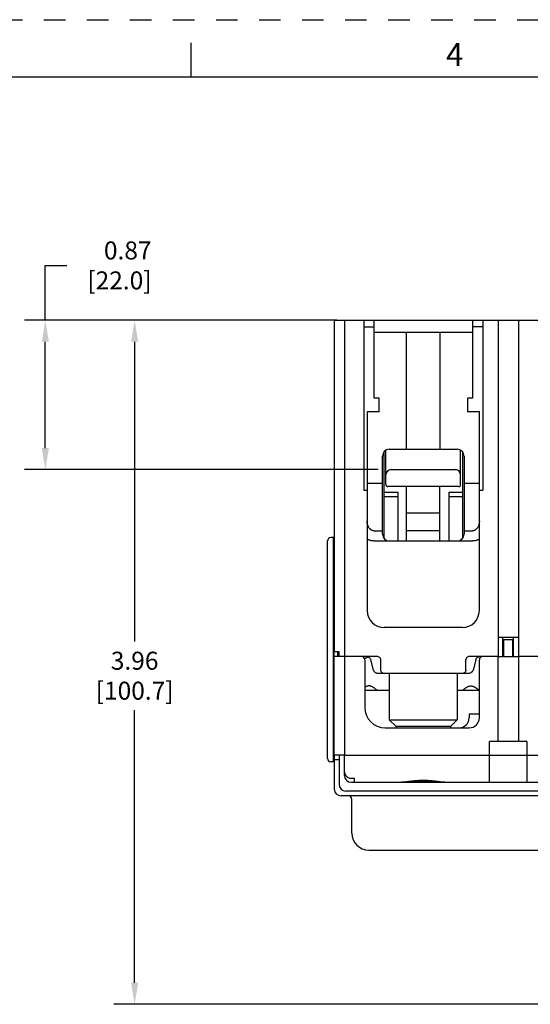
# Model space of a CAD drawing. Units: inches. Extents: x 0 to 71, y -25 to 22.
# Drawn here: x 48 to 52.4, y 13.4 to 22 of the extents above; entities that cross this region are included whole.
import ezdxf

# ---------------------------------------------------------------- set-up
doc = ezdxf.new("R2010")
doc.units = ezdxf.units.IN
doc.header["$LTSCALE"] = 1.87
doc.header["$MEASUREMENT"] = 0
doc.header["$PDMODE"] = 3
doc.header["$PDSIZE"] = 0.3125
doc.linetypes.add('HIDDEN', pattern=[0.2, 0.1, -0.1])
doc.layers.get('0').update_dxf_attribs({"linetype": 'CONTINUOUS'})
doc.layers.get('Defpoints').update_dxf_attribs({"linetype": 'CONTINUOUS'})
doc.layers.add('DEFAULT_2', color=8, linetype='HIDDEN')
doc.styles.get("Standard").update_dxf_attribs({"font": 'txt', "width": 0.8})
doc.styles.add('TEXTSTYLE_2', font='txt')
doc.dimstyles.new('DIMSTYLE_1', dxfattribs={"dimtxt": 0.15625, "dimasz": 0.1875, "dimexe": 0.18, "dimexo": 0.0625, "dimgap": 0.09, "dimtad": 0, "dimtih": 1, "dimtoh": 1, "dimlfac": 0.666667, "dimzin": 0, "dimdsep": 46, "dimtxsty": 'STANDARD', "dimblk": '_FILLED', "dimcen": 0.09, "dimadec": 0, "dimazin": 0, "dimtfac": 1, "dimtofl": 0, "dimtmove": 0, "dimatfit": 3, "dimldrblk": '_FILLED', "dimfxl": 1, "dimtolj": 1, "dimtzin": 0, "dimarcsym": 0})

# ---------------------------------------------------------------- blocks, each defined once
blk = doc.blocks.new('_FILLED')
at = {"color": 0, "linetype": 'ByBlock'}
blk.add_solid([(0, 0), (-1, 0.167), (-1, -0.167)], dxfattribs=at)
blk = doc.blocks.new('*D43')
at = {"color": 0, "linetype": 'Continuous', "lineweight": -2}
for p, q in [((50.7071, 19.3893), (48.8287, 19.3893)), ((49.0087, 19.2018), (49.0087, 16.5977)), ((49.0087, 13.6313), (49.0087, 16.0011)), ((54.3449, 13.4438), (48.8287, 13.4438))]:
    blk.add_line(p, q, dxfattribs=at)
at = {"layer": 'Defpoints', "color": 0, "linetype": 'Continuous'}
for p in [(49.0087, 19.3893), (50.7696, 19.3893), (54.4074, 13.4438)]:
    blk.add_point(p, dxfattribs=at)
at = {"color": 0, "linetype": 'Continuous', "lineweight": -2, "xscale": 0.1875, "yscale": 0.1875, "zscale": 0.1875}
for p, rotation in [((49.0087, 19.3893), 90), ((49.0087, 13.4438), 270)]:
    blk.add_blockref('_FILLED', p, dxfattribs=dict(at, rotation=rotation))
at = {"color": 0, "linetype": 'Continuous', "insert": (49.0087, 16.5077), "char_height": 0.15625, "attachment_point": 2}
blk.add_mtext('\\A1;3.96\\P [100.7]', dxfattribs=at)
blk = doc.blocks.new('*D44')
at = {"color": 0, "linetype": 'Continuous', "lineweight": -2}
for p, q in [((48.2325, 19.3893), (48.2325, 19.8645)), ((48.2325, 19.8645), (48.42, 19.8645)), ((50.7662, 19.3893), (48.0525, 19.3893)), ((48.2325, 18.2776), (48.2325, 19.2018)), ((51.1264, 18.0901), (48.0525, 18.0901))]:
    blk.add_line(p, q, dxfattribs=at)
at = {"layer": 'Defpoints', "color": 0, "linetype": 'Continuous'}
for p in [(48.2325, 19.3893), (50.8287, 19.3893), (51.1889, 18.0901)]:
    blk.add_point(p, dxfattribs=at)
at = {"color": 0, "linetype": 'Continuous', "lineweight": -2, "xscale": 0.1875, "yscale": 0.1875, "zscale": 0.1875}
for p, rotation in [((48.2325, 19.3893), 90), ((48.2325, 18.0901), 270)]:
    blk.add_blockref('_FILLED', p, dxfattribs=dict(at, rotation=rotation))
at = {"color": 0, "linetype": 'Continuous', "insert": (49.1558, 20.0729), "char_height": 0.15625, "attachment_point": 3}
blk.add_mtext('\\A1;0.87\\P [22.0]', dxfattribs=at)

msp = doc.modelspace()

# ---------------------------------------------------------------- linework, layer by layer
at = {"color": 7, "linetype": 'Continuous'}
for p, q in [((49.5, 21.5), (49.5, 21.8)), ((70.5, 21.5), (37.5, 21.5)), ((50.7436, 19.3893), (50.7436, 16.5074)), ((50.7436, 19.3893), (56.7199, 19.3893)), ((50.8321, 19.3893), (50.8321, 16.4661)), ((51.0004, 19.3893), (51.0004, 17.913)), ((51.089, 18.7102), (51.089, 19.3893)), ((51.9453, 19.3893), (51.9453, 18.7102)), ((52.0339, 19.3893), (52.0339, 17.913)), ((52.1668, 19.3893), (52.1668, 16.4661)), ((52.3439, 19.3893), (52.3439, 16.4661)), ((51.0004, 19.3303), (51.089, 19.3303)), ((51.089, 19.286), (51.9453, 19.286)), ((51.3695, 19.286), (51.3695, 18.2673)), ((51.6648, 18.2673), (51.6648, 19.286)), ((52.0339, 19.3303), (51.9453, 19.3303)), ((51.1333, 18.7102), (51.089, 18.7102)), ((51.1333, 18.5921), (51.1333, 18.7102)), ((51.901, 18.7102), (51.901, 18.5921)), ((51.9453, 18.7102), (51.901, 18.7102)), ((51.03, 18.5921), (51.03, 16.8647)), ((51.1333, 18.5921), (51.03, 18.5921)), ((52.0044, 18.5921), (51.901, 18.5921)), ((52.0044, 16.8647), (52.0044, 18.5921)), ((51.1776, 17.4907), (51.1776, 18.2462)), ((51.1924, 17.9602), (51.1924, 18.2581)), ((51.2219, 18.2673), (51.8125, 18.2673)), ((51.842, 17.9602), (51.842, 18.2581)), ((51.8567, 18.2462), (51.8567, 17.4907)), ((51.1628, 17.5291), (51.1628, 18.2082)), ((51.8715, 18.2082), (51.8715, 17.5291)), ((51.2367, 18.0901), (51.7977, 18.0901)), ((51.03, 17.972), (51.1628, 17.972)), ((51.8715, 17.972), (52.0044, 17.972)), ((51.0004, 17.913), (51.03, 17.913)), ((51.1776, 17.8948), (51.2957, 17.8948)), ((51.8243, 17.9425), (51.2101, 17.9425)), ((51.2957, 17.8948), (51.2957, 17.47)), ((51.3725, 17.47), (51.3725, 17.9425)), ((51.6619, 17.47), (51.6619, 17.9425)), ((51.7386, 17.8948), (51.7386, 17.47)), ((51.7386, 17.8948), (51.8567, 17.8948)), ((52.0044, 17.913), (52.0339, 17.913)), ((51.2957, 17.8539), (51.1776, 17.8539)), ((51.8567, 17.8539), (51.7386, 17.8539)), ((51.089, 17.5586), (51.1628, 17.5586)), ((51.8715, 17.5586), (51.9453, 17.5586)), ((51.089, 17.47), (51.9453, 17.47)), ((51.8567, 16.7171), (51.1776, 16.7171)), ((52.3439, 16.6315), (52.1668, 16.6315)), ((52.2081, 16.4661), (52.2081, 16.6315)), ((52.3026, 16.4661), (52.3026, 16.6315)), ((50.7849, 16.5074), (50.7436, 16.5074)), ((50.7849, 16.4661), (50.7849, 16.5074)), ((51.1175, 16.4661), (50.7849, 16.4661)), ((51.0848, 16.348), (51.0611, 16.4366)), ((51.1481, 16.348), (51.1481, 16.4366)), ((51.8863, 16.348), (51.8863, 16.4366)), ((52.1668, 16.4661), (51.9168, 16.4661)), ((51.9733, 16.4366), (51.9496, 16.348)), ((52.5939, 16.4661), (52.3439, 16.4661)), ((51.9111, 16.3185), (51.1233, 16.3185)), ((50.7436, 15.6098), (50.7436, 15.3145)), ((50.7849, 15.6098), (50.7849, 15.3559)), ((50.8321, 15.4326), (50.8321, 15.6098)), ((50.8321, 15.6098), (56.6313, 15.6098)), ((52.093, 15.3736), (52.093, 15.6098)), ((52.4178, 15.6098), (52.4178, 15.3736)), ((50.7849, 15.5685), (50.7436, 15.5685)), ((50.9207, 15.4052), (50.8912, 15.4052)), ((50.9207, 15.3736), (50.9207, 15.4052)), ((50.8912, 15.3736), (56.5723, 15.3736)), ((56.6609, 15.2555), (50.8026, 15.2555)), ((56.6195, 15.2968), (50.8439, 15.2968)), ((50.8971, 14.9307), (50.8971, 15.226)), ((51.0447, 14.783), (56.5073, 14.783))]:
    msp.add_line(p, q, dxfattribs=at)
at = {"color": 6, "linetype": 'Continuous'}
for p, q in [((51.6619, 17.7107), (51.3725, 17.7107)), ((51.6619, 17.5586), (51.3725, 17.5586)), ((50.6845, 15.5803), (50.6845, 17.47)), ((50.7376, 17.4996), (50.714, 17.4996)), ((50.7376, 15.5508), (50.7376, 17.4996)), ((50.7376, 17.1157), (50.7436, 17.1157)), ((52.214, 16.6137), (52.214, 16.4661)), ((52.214, 16.6137), (52.2967, 16.6137)), ((52.2967, 16.4661), (52.2967, 16.6137)), ((50.7436, 15.6098), (50.7436, 16.5074)), ((50.7849, 16.4661), (50.7436, 16.4661)), ((50.7705, 16.5074), (50.7705, 16.4661)), ((50.8321, 16.4661), (50.8321, 15.6098)), ((51.0093, 16.4366), (51.0093, 16.0232)), ((52.0044, 15.9346), (52.0044, 16.4366)), ((52.1668, 15.7279), (52.1668, 16.4661)), ((52.1668, 16.4661), (52.3439, 16.4661)), ((52.3439, 16.4661), (52.3439, 15.7279)), ((51.2219, 16.3185), (51.2219, 15.9163)), ((51.8125, 16.3185), (51.8125, 15.9163)), ((51.2219, 16.1708), (51.0093, 16.1708)), ((52.0044, 16.1708), (51.8125, 16.1708)), ((50.7436, 15.9346), (50.7376, 15.9346)), ((51.281, 15.8572), (51.2219, 15.9163)), ((51.2219, 15.9163), (51.8125, 15.9163)), ((51.7534, 15.8572), (51.8125, 15.9163)), ((51.9158, 15.9641), (51.9158, 15.9346)), ((52.0044, 15.9641), (51.9158, 15.9641)), ((51.1865, 15.846), (51.9158, 15.846)), ((51.281, 15.8572), (51.281, 15.846)), ((51.7534, 15.8572), (51.281, 15.8572)), ((51.7534, 15.8572), (51.7534, 15.846)), ((52.093, 15.6098), (52.093, 15.7279)), ((52.4178, 15.7279), (52.093, 15.7279)), ((52.4178, 15.7279), (52.4178, 15.6098)), ((50.8321, 15.6098), (50.7436, 15.6098)), ((50.7376, 15.5508), (50.714, 15.5508))]:
    msp.add_line(p, q, dxfattribs=at)
at = {"color": 7, "linetype": 'Continuous'}
msp.add_lwpolyline([(51.3285, 15.3736), (51.3637, 15.3754), (51.4214, 15.3814), (51.4838, 15.3864), (51.5482, 15.3865), (51.6107, 15.3817), (51.6689, 15.3755), (51.7057, 15.3736)], dxfattribs=at)
for centre, radius, start, end in [((51.2219, 18.2082), 0.0591, 90, 180), ((51.8125, 18.2082), 0.0591, 0, 90), ((51.2367, 18.0458), 0.0443, 90, 180), ((51.7977, 18.0458), 0.0443, 0, 90), ((51.2101, 17.9602), 0.0177, 180, 270), ((51.8243, 17.9602), 0.0177, 270, 360), ((51.2219, 17.5291), 0.0591, 180, 270), ((51.8125, 17.5291), 0.0591, 270, 0), ((51.1776, 16.8647), 0.1476, 180, 270), ((51.8567, 16.8647), 0.1476, 270, 0), ((51.0654, 16.3775), 0.0886, 107.31036, 130.85024), ((50.8912, 15.4326), 0.0591, 180, 270), ((50.8439, 15.3559), 0.0591, 180, 270), ((50.8026, 15.3145), 0.0591, 180, 270), ((50.8676, 15.226), 0.0295, 0, 90), ((51.0447, 14.9307), 0.1476, 180, 270)]:
    msp.add_arc(centre, radius, start, end, dxfattribs=at)
at = {"color": 6, "linetype": 'Continuous'}
for centre, radius, start, end in [((50.714, 17.47), 0.0295, 90, 180), ((50.9798, 16.4366), 0.0295, 0, 90), ((52.0339, 16.4366), 0.0295, 90, 180), ((51.1865, 16.0232), 0.1772, 180, 270), ((51.8272, 15.9346), 0.0886, 270, 0), ((51.9158, 15.9346), 0.0886, 270, 0), ((50.714, 15.5803), 0.0295, 180, 270)]:
    msp.add_arc(centre, radius, start, end, dxfattribs=at)
at = {"color": 7, "linetype": 'Continuous'}
for points, knots in [([(51.089, 17.5586), (51.0843, 17.5586), (51.0772, 17.5599), (51.0686, 17.5636), (51.0626, 17.5673), (51.0571, 17.5718), (51.0505, 17.5785), (51.0436, 17.588), (51.0374, 17.6007), (51.0316, 17.6186), (51.03, 17.6328), (51.03, 17.6421)], [0, 0, 0, 0, 0.12494, 0.187674, 0.250309, 0.313005, 0.375615, 0.500618, 0.625548, 0.750551, 1, 1, 1, 1]), ([(52.0044, 17.6421), (52.0044, 17.6328), (52.0027, 17.6186), (51.997, 17.6007), (51.9908, 17.588), (51.9839, 17.5785), (51.9773, 17.5718), (51.9718, 17.5673), (51.9658, 17.5636), (51.9571, 17.5599), (51.95, 17.5586), (51.9453, 17.5586)], [0, 0, 0, 0, 0.24945, 0.374452, 0.499384, 0.624387, 0.686994, 0.749688, 0.812321, 0.875059, 1, 1, 1, 1]), ([(51.089, 17.47), (51.085, 17.47), (51.0772, 17.4704), (51.0659, 17.4719), (51.0556, 17.4742), (51.0468, 17.4772), (51.0396, 17.4808), (51.0349, 17.4844), (51.0323, 17.4875), (51.031, 17.4898), (51.0302, 17.4922), (51.03, 17.4937), (51.03, 17.4945)], [0, 0, 0, 0, 0.175083, 0.343793, 0.498831, 0.636134, 0.753379, 0.850661, 0.892564, 0.93075, 0.966162, 1, 1, 1, 1]), ([(52.0044, 17.4945), (52.0044, 17.4937), (52.0042, 17.4922), (52.0034, 17.4898), (52.002, 17.4875), (51.9994, 17.4844), (51.9947, 17.4808), (51.9876, 17.4772), (51.9787, 17.4741), (51.9685, 17.4718), (51.9572, 17.4704), (51.9493, 17.47), (51.9453, 17.47)], [0, 0, 0, 0, 0.03383, 0.069229, 0.107403, 0.149296, 0.24658, 0.363885, 0.50127, 0.656289, 0.824921, 1, 1, 1, 1]), ([(51.0226, 16.4661), (51.0275, 16.4661), (51.0348, 16.4644), (51.0431, 16.46), (51.05, 16.4549), (51.0567, 16.4474), (51.0601, 16.4402), (51.0611, 16.4366)], [0, 0, 0, 0, 0.28633, 0.420083, 0.5469, 0.782286, 1, 1, 1, 1]), ([(51.1481, 16.4366), (51.1481, 16.4405), (51.1464, 16.4484), (51.1395, 16.4582), (51.1293, 16.4646), (51.1214, 16.4661), (51.1175, 16.4661)], [0, 0, 0, 0, 0.249848, 0.499846, 0.749955, 1, 1, 1, 1]), ([(51.9168, 16.4661), (51.9129, 16.4661), (51.905, 16.4646), (51.8949, 16.4582), (51.8879, 16.4484), (51.8863, 16.4405), (51.8863, 16.4366)], [0, 0, 0, 0, 0.250052, 0.50017, 0.750162, 1, 1, 1, 1]), ([(51.9733, 16.4366), (51.9746, 16.4416), (51.98, 16.4515), (51.9887, 16.4586), (51.9938, 16.4613)], [0, 0, 0, 0, 0.470685, 1, 1, 1, 1]), ([(51.9938, 16.4613), (51.9965, 16.4628), (52.0008, 16.4646), (52.0069, 16.4659), (52.0102, 16.4661), (52.0118, 16.4661)], [0, 0, 0, 0, 0.485426, 0.741031, 1, 1, 1, 1]), ([(51.1233, 16.3185), (51.1208, 16.3185), (51.1158, 16.3191), (51.1068, 16.322), (51.099, 16.3269), (51.093, 16.3329), (51.0893, 16.3376), (51.0866, 16.3427), (51.0853, 16.3462), (51.0848, 16.348)], [0, 0, 0, 0, 0.146075, 0.287655, 0.546778, 0.667072, 0.782251, 0.89301, 1, 1, 1, 1]), ([(51.1787, 16.3185), (51.1747, 16.3185), (51.1668, 16.32), (51.1567, 16.3264), (51.1497, 16.3362), (51.1481, 16.3441), (51.1481, 16.348)], [0, 0, 0, 0, 0.250053, 0.500173, 0.75017, 1, 1, 1, 1]), ([(51.8863, 16.348), (51.8863, 16.3441), (51.8846, 16.3362), (51.8777, 16.3264), (51.8675, 16.32), (51.8596, 16.3185), (51.8557, 16.3185)], [0, 0, 0, 0, 0.249841, 0.499844, 0.749954, 1, 1, 1, 1]), ([(51.9496, 16.348), (51.9491, 16.3462), (51.9478, 16.3427), (51.945, 16.3376), (51.9414, 16.3329), (51.9353, 16.3269), (51.9276, 16.322), (51.9186, 16.3191), (51.9136, 16.3185), (51.9111, 16.3185)], [0, 0, 0, 0, 0.10699, 0.217749, 0.332928, 0.453222, 0.712345, 0.853925, 1, 1, 1, 1]), ([(50.8912, 15.4052), (50.8869, 15.4052), (50.8782, 15.4064), (50.866, 15.4112), (50.8571, 15.4175), (50.8509, 15.4237), (50.8454, 15.4304), (50.8398, 15.4398), (50.8353, 15.452), (50.8327, 15.4648), (50.8321, 15.4734), (50.8321, 15.4778)], [0, 0, 0, 0, 0.124858, 0.249922, 0.374862, 0.437428, 0.500044, 0.625037, 0.750064, 0.875102, 1, 1, 1, 1]), ([(51.7058, 15.3736), (51.6992, 15.3736), (51.6857, 15.3743), (51.6647, 15.3763), (51.6423, 15.3791), (51.6189, 15.3821), (51.5944, 15.3849), (51.5691, 15.3873), (51.5433, 15.3888), (51.5171, 15.3893), (51.491, 15.3888), (51.4651, 15.3873), (51.4399, 15.3849), (51.4154, 15.3821), (51.3919, 15.3791), (51.3696, 15.3763), (51.3486, 15.3743), (51.3351, 15.3736), (51.3285, 15.3736)], [0, 0, 0, 0, 0.051687, 0.107522, 0.167065, 0.229759, 0.295012, 0.362214, 0.430765, 0.500043, 0.569322, 0.637895, 0.705103, 0.770313, 0.832966, 0.892487, 0.948318, 1, 1, 1, 1])]:
    msp.add_open_spline(points, degree=3, knots=knots, dxfattribs=at)
at = {"color": 6, "linetype": 'Continuous'}
for points, knots in [([(51.1186, 16.1708), (51.1176, 16.1716), (51.1142, 16.1745), (51.1071, 16.1802), (51.0985, 16.1868), (51.09, 16.1928), (51.0827, 16.1976), (51.0747, 16.2022), (51.0675, 16.2056), (51.0613, 16.2078), (51.0565, 16.2091), (51.0515, 16.21), (51.0464, 16.2105), (51.0413, 16.2104), (51.0363, 16.2098), (51.0313, 16.2087), (51.025, 16.2068), (51.0176, 16.2036), (51.012, 16.2006), (51.0093, 16.199)], [0, 0, 0, 0, 0.029105, 0.108847, 0.224304, 0.291341, 0.362914, 0.438246, 0.516584, 0.556719, 0.597509, 0.638735, 0.680103, 0.721427, 0.762661, 0.803723, 0.844398, 0.923686, 1, 1, 1, 1]), ([(51.8567, 16.1708), (51.8573, 16.1713), (51.8593, 16.173), (51.8637, 16.1766), (51.8705, 16.182), (51.8776, 16.1873), (51.8841, 16.192), (51.8896, 16.1956), (51.8954, 16.1993), (51.9016, 16.2027), (51.9083, 16.2058), (51.9154, 16.2083), (51.9228, 16.21), (51.9306, 16.2105), (51.937, 16.2101), (51.9421, 16.2091), (51.947, 16.2079), (51.9529, 16.2058), (51.9595, 16.2027), (51.9657, 16.1992), (51.9716, 16.1956), (51.977, 16.192), (51.9835, 16.1873), (51.9906, 16.182), (51.998, 16.1761), (52.0023, 16.1725), (52.0044, 16.1708)], [0, 0, 0, 0, 0.012277, 0.046952, 0.099687, 0.165532, 0.202163, 0.240707, 0.280892, 0.322584, 0.36569, 0.409788, 0.454594, 0.500017, 0.545453, 0.567969, 0.590284, 0.634343, 0.677446, 0.719153, 0.759338, 0.797868, 0.83449, 0.900327, 0.953055, 1, 1, 1, 1])]:
    msp.add_open_spline(points, degree=3, knots=knots, dxfattribs=at)
at = {"layer": 'DEFAULT_2', "color": 8, "linetype": 'HIDDEN'}
msp.add_line((37, 22), (71, 22), dxfattribs=at)

# ---------------------------------------------------------------- texts
at = {"color": 2, "linetype": 'Continuous', "insert": (51.79, 21.7963), "char_height": 0.2, "width": 0.2, "attachment_point": 2, "line_spacing_factor": 0.9, "style": 'TEXTSTYLE_2'}
msp.add_mtext('4', dxfattribs=at)

# ---------------------------------------------------------------- dimensions: what is measured, and where the dimension line sits
at = {"color": 2, "linetype": 'Continuous'}
for base, p1, p2, picture, middle in [((48.2325, 19.3893), (51.1889, 18.0901), (50.8287, 19.3893), '*D44', (48.8329, 19.8645)), ((49.0087, 19.3893), (54.4074, 13.4438), (50.7696, 19.3893), '*D43', (49.0087, 16.2994))]:
    dim = msp.add_linear_dim(base=base, p1=p1, p2=p2, angle=90, dimstyle='DIMSTYLE_1', override={"dimpost": '\\X'}, dxfattribs=at)
    dim.commit()
    dim.dimension.update_dxf_attribs({"geometry": picture, "text_midpoint": middle, "dimtype": 160})

doc.saveas('drawing.dxf')
